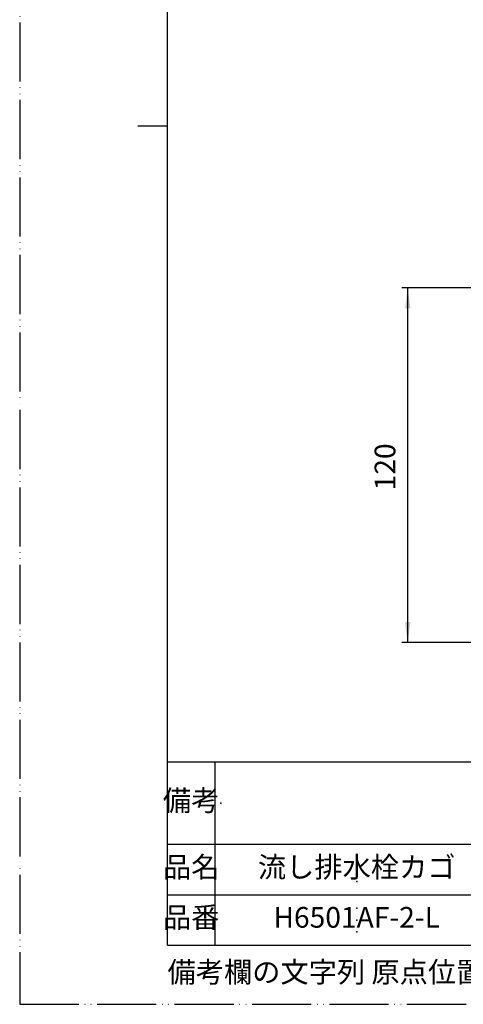
# Model space of a CAD drawing. Units: millimetres. Extents: x 0 to 420, y 0 to 594.
# Drawn here: x 0 to 150, y 0 to 333 of the extents above; entities that cross this region are included whole.
import ezdxf

# ---------------------------------------------------------------- set-up
doc = ezdxf.new("R2010")
doc.units = ezdxf.units.MM
doc.linetypes.add('PHANTOM', pattern=[13, 10, -1, 0, -1, 0, -1])
doc.layers.add('1', color=7, linetype='Continuous')
doc.styles.add('CONVERTER_11', font='MS Mincho.ttf', dxfattribs={"width": 0.89})
doc.styles.add('CONVERTER_12', font='txt.shx', dxfattribs={"width": 0.9})
doc.dimstyles.new('ME10_DIM_11', dxfattribs={"dimtxt": 7, "dimasz": 7, "dimexe": 2, "dimexo": 0, "dimgap": 2, "dimtad": 1, "dimdsep": 46, "dimtxsty": 'CONVERTER_12', "dimsah": 1, "dimcen": 0.09, "dimclrd": 2, "dimclre": 2, "dimclrt": 7, "dimadec": 0, "dimazin": 0, "dimtfac": 1, "dimtdec": 4, "dimtix": 1, "dimtmove": 0, "dimatfit": 3, "dimfxl": 1, "dimtolj": 1, "dimtzin": 0, "dimarcsym": 0})

# ---------------------------------------------------------------- blocks, each defined once
blk = doc.blocks.new('開示A4', base_point=(0, 0))
at = {"layer": '1', "color": 4, "linetype": 'PHANTOM'}
for p, q in [((0, 297), (0, 0)), ((0, 0), (210, 0))]:
    blk.add_line(p, q, dxfattribs=at)
at = {"layer": '1', "color": 7, "linetype": 'Continuous'}
for p, q in [((25, 148.5), (25, 287)), ((25, 10), (25, 148.5)), ((25, 41), (200, 41)), ((200, 27), (25, 27)), ((25, 10), (105, 10))]:
    blk.add_line(p, q, dxfattribs=at)
at = {"layer": '1', "color": 2, "linetype": 'Continuous'}
for p, q in [((25, 148.5), (20, 148.5)), ((33, 41), (33, 27)), ((33, 27), (33, 10)), ((25, 18.5), (81, 18.5))]:
    blk.add_line(p, q, dxfattribs=at)
at = {"layer": '1', "color": 4}
for p in [(34, 34), (57, 24.75), (57, 22.75), (57, 20.75), (57, 16.25), (57, 14.25), (57, 12.25)]:
    blk.add_point(p, dxfattribs=at)
at = {"layer": '1', "color": 2, "char_height": 3.5, "attachment_point": 5, "style": 'CONVERTER_11'}
for s, insert, line_spacing_factor in [('備考', (29, 34), 0.454545), ('品名', (29, 22.75), 0.727273), ('品番', (29, 14.25), 0.727273)]:
    blk.add_mtext(s, dxfattribs=dict(at, insert=insert, line_spacing_factor=line_spacing_factor))
at = {"layer": '1', "color": 250, "insert": (25, 5), "char_height": 3.5, "attachment_point": 4, "line_spacing_factor": 0.545455, "style": 'CONVERTER_11'}
blk.add_mtext('備考欄の文字列 原点位置=4', dxfattribs=at)
blk = doc.blocks.new('開示A4枠', base_point=(0, 0))
at = {"layer": '1', "xscale": 2, "yscale": 2, "zscale": 2}
blk.add_blockref('開示A4', (0, 0), dxfattribs=at)
blk = doc.blocks.new('*D8')
at = {"color": 2, "linetype": 'Continuous'}
for p, q in [((153.25, 242.32), (129.25, 242.32)), ((131.25, 122.32), (131.25, 242.32)), ((169, 122.32), (129.25, 122.32))]:
    blk.add_line(p, q, dxfattribs=at)
at = {"color": 2}
for points in [[(132.17, 235.32), (130.33, 235.32), (131.25, 242.32)], [(130.33, 129.32), (132.17, 129.32), (131.25, 122.32)]]:
    blk.add_solid(points, dxfattribs=at)
at = {"color": 7, "insert": (129.25, 173.78), "char_height": 7, "attachment_point": 7, "rotation": 90, "line_spacing_factor": 0.60024, "style": 'CONVERTER_12'}
blk.add_mtext('120', dxfattribs=at)

msp = doc.modelspace()

# ---------------------------------------------------------------- block references
msp.add_blockref('開示A4枠', (0, 0))

# ---------------------------------------------------------------- texts
at = {"layer": '1', "color": 7, "char_height": 7, "attachment_point": 5}
for s, insert, line_spacing_factor, style in [('流し排水栓カゴ', (114, 45.5), 0.545455, 'CONVERTER_11'), ('H6501AF-2-L', (114, 28.5), 0.720288, 'CONVERTER_12')]:
    msp.add_mtext(s, dxfattribs=dict(at, insert=insert, line_spacing_factor=line_spacing_factor, style=style))

# ---------------------------------------------------------------- dimensions: what is measured, and where the dimension line sits
dim = msp.add_linear_dim(base=(131.25, 122.322), p1=(153.25, 242.322), p2=(169, 122.322), angle=90, dimstyle='ME10_DIM_11')
dim.commit()
dim.dimension.update_dxf_attribs({"geometry": '*D8', "text_midpoint": (125.75, 181.129), "text_rotation": 90})

doc.saveas('drawing.dxf')
